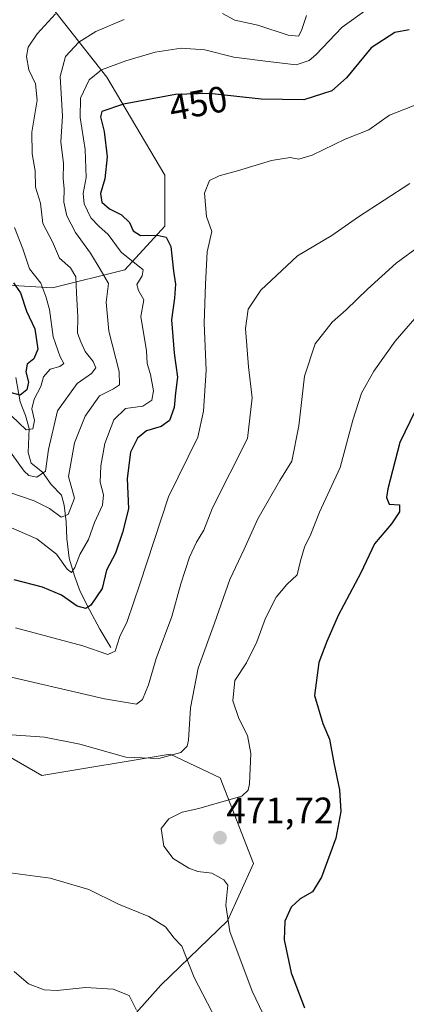
# Model space of a CAD drawing. Units: metres. Extents: x 632811 to 636305, y 4651030 to 4653409.
# Drawn here: x 633981 to 634087, y 4651935 to 4652203 of the extents above; entities that cross this region are included whole.
import ezdxf
from ezdxf.enums import TextEntityAlignment as Align

# ---------------------------------------------------------------- set-up
doc = ezdxf.new("R2010")
doc.units = ezdxf.units.M
doc.header["$MEASUREMENT"] = 0
for name, color, linetype, lineweight in [('Carátula', 7, 'Continuous', 5), ('Corriente natural lineal', 142, 'Continuous', 13), ('Curva de nivel maestra', 36, 'Continuous', 30), ('Curva de nivel normal', 36, 'Continuous', 0), ('Matorral', 135, 'Continuous', 0), ('Matorral CxS', 135, 'Continuous', 0), ('Punto de cota en terreno', 7, 'Continuous', 0), ('Rótulo de curva de nivel directora', 19, 'Continuous', 0), ('Rótulo de punto de cota en terreno', 19, 'Continuous', 0), ('Suelo desnudo', 252, 'Continuous', 0), ('Suelo desnudo CxS', 43, 'Continuous', 0)]:
    doc.layers.add(name, color=color, linetype=linetype, lineweight=lineweight)
doc.styles.add('Arial', font='txt', dxfattribs={"height": 0.2})

# ---------------------------------------------------------------- blocks, each defined once
blk = doc.blocks.new('*U150')
at = {"layer": 'Matorral CxS', "color": 135, "linetype": 'Continuous', "lineweight": 0}
for points in [[(634009.26, 4651928.02, 458.56), (634019.65, 4651939.71, 462.14), (634037.83, 4651957.24, 470.05), (634044.97, 4651972.83, 472.32), (634035.88, 4651996.21, 467.84), (634022.25, 4652002.7, 464.43), (633987.18, 4651996.86, 467.55), (633970.29, 4652006.6, 465.29)], [(633666.79, 4652213.16, 381.71), (633682.68, 4652195.9, 380.68), (633692.19, 4652183.22, 380.11), (633711.84, 4652180.68, 377.8), (633722.62, 4652177.51, 376.68), (633734.67, 4652161.03, 374.32), (633741.01, 4652149.62, 369.62), (633743.81, 4652138.74, 365.01), (633751.53, 4652143.8, 368.59), (633784.46, 4652151.22, 372.37), (633857.32, 4652165.52, 378.95), (633893.51, 4652166, 385.48), (633908.2, 4652159.85, 387.97), (633925.54, 4652145.47, 393.36), (633949.54, 4652139.63, 402.45), (633962.56, 4652131.36, 412.4), (633990.1, 4652129.73, 431.16), (634009.88, 4652134.68, 442.89), (634020.77, 4652146.56, 450.82), (634020.77, 4652160.41, 454.29), (634004.94, 4652187.14, 445.92), (633990.1, 4652205.94, 434.02)]]:
    blk.add_polyline3d(points, dxfattribs=at)
blk = doc.blocks.new('*U171')
at = {"layer": 'Curva de nivel normal', "color": 36, "linetype": 'Continuous', "lineweight": 0}
blk.add_polyline3d([(633990.98, 4652204.46, 435), (633985.96, 4652198.93, 435), (633983.52, 4652195.31, 435), (633983.04, 4652192.78, 435), (633983.71, 4652189.15, 435), (633985.52, 4652185.31, 435), (633985.98, 4652180.89, 435), (633984.53, 4652172.14, 435), (633984.57, 4652166.23, 435), (633985.44, 4652161.62, 435), (633985.51, 4652157.2, 435), (633986.87, 4652152.8, 435), (633987.52, 4652147.31, 435), (633990.09, 4652142.3, 435), (633992.04, 4652137.82, 435), (633995, 4652135.2, 435), (633996.54, 4652132.78, 435), (633996.66, 4652128.43, 435), (633997.04, 4652121.77, 435), (633996.93, 4652117.43, 435), (633997.84, 4652114.99, 435), (633999.04, 4652112.39, 435), (634001.24, 4652109.7, 435), (634001.91, 4652107.92, 435), (634000.78, 4652106.4, 435), (633996.88, 4652103.72, 435), (633991.49, 4652096.27, 435), (633989.06, 4652085.72, 435), (633988.24, 4652079.79, 435), (633985.89, 4652078.12, 435), (633983.66, 4652078.62, 435), (633982.36, 4652079.81, 435), (633977.47, 4652086.6, 435)], dxfattribs=at)
blk = doc.blocks.new('*U180')
at = {"layer": 'Curva de nivel normal', "color": 36, "linetype": 'Continuous', "lineweight": 0}
blk.add_polyline3d([(633979.8, 4652146.19, 430), (633982.06, 4652140.42, 430), (633983.86, 4652134.97, 430), (633986.92, 4652131.02, 430), (633988.34, 4652127.43, 430), (633989.36, 4652123.89, 430), (633990.34, 4652116.43, 430), (633992.2, 4652110.94, 430), (633993.23, 4652109.14, 430), (633992.14, 4652108.34, 430), (633989.5, 4652107.58, 430), (633987.65, 4652105.54, 430), (633986.92, 4652102.84, 430), (633985.13, 4652099.43, 430), (633984.54, 4652096.8, 430), (633985.22, 4652093.59, 430), (633984.78, 4652091.31, 430), (633982.92, 4652091.07, 430), (633978.98, 4652094.84, 430)], dxfattribs=at)
blk = doc.blocks.new('*U189')
at = {"layer": 'Curva de nivel normal', "color": 36, "linetype": 'Continuous', "lineweight": 0}
for points in [[(634059.45, 4652203.99, 440), (634058.04, 4652199.84, 440), (634057.2, 4652198.29, 440), (634054.46, 4652198.56, 440), (634046.1, 4652201.29, 440), (634039.88, 4652202.71, 440), (634036.51, 4652204.53, 440)], [(634009.64, 4652202.88, 440), (634001.98, 4652199.56, 440), (633997.31, 4652196.67, 440), (633993.71, 4652192.77, 440), (633992.26, 4652187.36, 440), (633992.82, 4652176.54, 440), (633992.41, 4652169.54, 440), (633993.09, 4652163.62, 440), (633993.05, 4652159.48, 440), (633993.3, 4652156.83, 440), (633993.26, 4652153.05, 440), (633994, 4652149.37, 440), (633996.37, 4652144.79, 440), (634000.46, 4652139.16, 440), (634003.18, 4652134.81, 440), (634005.4, 4652130.89, 440), (634004.8, 4652125.83, 440), (634005.53, 4652117.92, 440), (634008.33, 4652106.99, 440), (634008.39, 4652103.28, 440), (634006.76, 4652102.25, 440), (634002.94, 4652100.3, 440), (633999.04, 4652094.79, 440), (633996.09, 4652087.52, 440), (633994.53, 4652078.32, 440), (633996.13, 4652072.46, 440), (633994.4, 4652067.98, 440), (633992.5, 4652067.29, 440), (633989.34, 4652069.64, 440), (633985.1, 4652071.68, 440), (633978.52, 4652073.97, 440)]]:
    blk.add_polyline3d(points, dxfattribs=at)
blk = doc.blocks.new('*U193')
at = {"layer": 'Curva de nivel normal', "color": 36, "linetype": 'Continuous', "lineweight": 0}
blk.add_polyline3d([(634075.92, 4652205.58, 445), (634069.13, 4652200.74, 445), (634061.98, 4652193.2, 445), (634060.15, 4652191.66, 445), (634056.64, 4652190.54, 445), (634048.98, 4652191.41, 445), (634039.64, 4652192.64, 445), (634031.67, 4652194.57, 445), (634025.27, 4652195.04, 445), (634018.15, 4652193.94, 445), (634010.1, 4652191.65, 445), (634003.53, 4652189.19, 445), (634000.12, 4652186.42, 445), (633997.77, 4652181.42, 445), (633997.7, 4652176.16, 445), (633999.06, 4652167.49, 445), (633999.28, 4652159.78, 445), (633998.52, 4652155.43, 445), (633998.74, 4652152.65, 445), (634000.56, 4652148.84, 445), (634002.76, 4652146.54, 445), (634005.35, 4652144.32, 445), (634008.82, 4652139.46, 445), (634014.84, 4652134.62, 445), (634014.58, 4652133.03, 445), (634013.16, 4652130.7, 445), (634013.6, 4652128.98, 445), (634015.02, 4652126.49, 445), (634014.26, 4652121.97, 445), (634015.81, 4652112.54, 445), (634015.94, 4652109.16, 445), (634016.86, 4652106.17, 445), (634017.65, 4652101.7, 445), (634017.26, 4652099.1, 445), (634014.79, 4652097.47, 445), (634010.06, 4652096.83, 445), (634006.82, 4652093.8, 445), (634004.45, 4652087.33, 445), (634003.29, 4652081.27, 445), (634003.12, 4652076.75, 445), (634004, 4652073.35, 445), (634003.76, 4652070.53, 445), (634001.62, 4652065.83, 445), (633999.92, 4652061.2, 445), (633997.56, 4652057.11, 445), (633996.21, 4652053.58, 445), (633995.32, 4652052.19, 445), (633994.12, 4652053.09, 445), (633991.21, 4652057.16, 445), (633985.9, 4652061.39, 445), (633975.52, 4652065.81, 445)], dxfattribs=at)
blk = doc.blocks.new('*U209')
at = {"layer": 'Curva de nivel maestra', "color": 36, "linetype": 'Continuous', "lineweight": 30}
blk.add_polyline3d([(633979.51, 4652131.1, 425), (633981.42, 4652128.43, 425), (633983.08, 4652123.43, 425), (633985.32, 4652118.62, 425), (633986.12, 4652113.06, 425), (633985.08, 4652110.44, 425), (633983.2, 4652108.97, 425), (633982.84, 4652106.88, 425), (633983.63, 4652104.02, 425), (633983.09, 4652101.94, 425), (633981.31, 4652100.47, 425), (633978.98, 4652101.17, 425)], dxfattribs=at)
blk = doc.blocks.new('5PATER')
at = {"layer": 'Carátula', "linetype": 'Continuous', "lineweight": 5}
h = blk.add_hatch(color=250, dxfattribs=at)
edge = h.paths.add_edge_path()
edge.add_ellipse((0, 0.01), major_axis=(-1.33, -1.34), ratio=0.999422, start_angle=0, end_angle=360)

msp = doc.modelspace()

# ---------------------------------------------------------------- linework, layer by layer
at = {"layer": 'Corriente natural lineal', "color": 142, "linetype": 'Continuous', "lineweight": 13}
msp.add_polyline3d([(634006.03, 4652031.76, 454.49), (634003.04, 4652036.73, 452.53), (634000.21, 4652042, 450.24), (633997.69, 4652046.98, 447.26), (633996.11, 4652051.24, 445.54), (633994.68, 4652056.11, 444.46), (633994.02, 4652061.45, 442.4), (633993.9, 4652065.97, 440.83), (633993.35, 4652070.5, 438.99), (633992.56, 4652073.28, 437.26), (633989.75, 4652076.16, 436.49), (633987.42, 4652079.51, 434.3), (633984.33, 4652082.01, 433), (633983.45, 4652084.9, 432.11), (633983.78, 4652091.4, 430.51), (633982.76, 4652094.92, 428.88), (633981.29, 4652098.67, 426.63), (633980.1, 4652105.31, 422.1)], dxfattribs=at)
at = {"layer": 'Curva de nivel maestra', "color": 36, "linetype": 'Continuous', "lineweight": 30}
for points in [[(634087.43, 4652200.02, 450), (634083.47, 4652199.32, 450), (634077.1, 4652195.12, 450), (634070.31, 4652186.96, 450), (634066.31, 4652183.39, 450), (634058.7, 4652180.94, 450), (634047.06, 4652181.19, 450), (634032.93, 4652182.72, 450), (634023.72, 4652182.46, 450), (634009.51, 4652179.78, 450), (634003.59, 4652177.8, 450), (634003.26, 4652176.32, 450), (634004.26, 4652172.38, 450), (634005, 4652165.43, 450), (634004.44, 4652159.43, 450), (634003.21, 4652155.43, 450), (634003.55, 4652153.08, 450), (634005.66, 4652151.24, 450), (634008.98, 4652149.68, 450), (634011.1, 4652147.51, 450), (634012.12, 4652145.27, 450), (634014.1, 4652144.02, 450), (634018.64, 4652144.14, 450), (634021.17, 4652143.59, 450), (634022.38, 4652140.97, 450), (634023.17, 4652134.29, 450), (634023.7, 4652130.77, 450), (634023.44, 4652126.91, 450), (634022.62, 4652121.02, 450), (634023.36, 4652111.91, 450), (634024.27, 4652105.45, 450), (634023.66, 4652101.15, 450), (634023.35, 4652097.11, 450), (634022.09, 4652093.58, 450), (634019.73, 4652092, 450), (634015.8, 4652090.74, 450), (634013.31, 4652088.74, 450), (634011.44, 4652084.97, 450), (634010.54, 4652077.75, 450), (634010.83, 4652069.57, 450), (634009.22, 4652063.1, 450), (634007.34, 4652057.44, 450), (634004.88, 4652052.78, 450), (634003.66, 4652047.78, 450), (634000.56, 4652043.29, 450), (633999.2, 4652042.38, 450), (633996.84, 4652043.04, 450), (633992.61, 4652045.97, 450), (633987.38, 4652048.18, 450), (633979.65, 4652050.18, 450)], [(634089.05, 4652096.24, 475), (634084.88, 4652087.56, 475), (634081.63, 4652075.02, 475), (634081.27, 4652072.6, 475), (634081.95, 4652070.84, 475), (634084.78, 4652070.58, 475), (634084.82, 4652068.7, 475), (634082.59, 4652065.43, 475), (634077.98, 4652060, 475), (634074.25, 4652052.11, 475), (634068.04, 4652040.48, 475), (634064.98, 4652033.35, 475), (634062.79, 4652027.63, 475), (634061.56, 4652018.69, 475), (634063.86, 4652010.99, 475), (634065.67, 4652006.8, 475), (634066.84, 4652000.31, 475), (634068.45, 4651992.98, 475), (634068.8, 4651987.02, 475), (634067.39, 4651979.78, 475), (634063.5, 4651969.11, 475), (634061.03, 4651965.13, 475), (634057.68, 4651963.22, 475), (634055.28, 4651960.95, 475), (634053.49, 4651957.15, 475), (634053.33, 4651952.11, 475), (634055.23, 4651943.05, 475), (634058.88, 4651933.55, 475)]]:
    msp.add_polyline3d(points, dxfattribs=at)
at = {"layer": 'Curva de nivel normal', "color": 36, "linetype": 'Continuous', "lineweight": 0}
for points in [[(634089.98, 4652179.86, 455), (634082.04, 4652176.84, 455), (634076.4, 4652172.82, 455), (634070, 4652170.24, 455), (634060.94, 4652165.88, 455), (634057.31, 4652164.8, 455), (634054.94, 4652165.24, 455), (634049.83, 4652164.49, 455), (634040.61, 4652161.64, 455), (634035.56, 4652160.28, 455), (634032.96, 4652158.98, 455), (634031.64, 4652155.52, 455), (634032.18, 4652149.22, 455), (634033.57, 4652145.1, 455), (634032.32, 4652139.55, 455), (634031.86, 4652130.71, 455), (634031.51, 4652120.09, 455), (634032.05, 4652107.33, 455), (634031.29, 4652096.17, 455), (634029.74, 4652089.04, 455), (634021.74, 4652072.77, 455), (634014, 4652048.96, 455), (634010.5, 4652038.83, 455), (634008.54, 4652034.76, 455), (634007.21, 4652030.71, 455), (634005.24, 4652029.84, 455), (633998.37, 4652032.17, 455), (633980.01, 4652037.14, 455)], [(634087.64, 4652158.16, 460), (634073.64, 4652149.12, 460), (634066.31, 4652144.02, 460), (634056.98, 4652138.45, 460), (634046.98, 4652129.15, 460), (634043.51, 4652123.94, 460), (634042.82, 4652118.71, 460), (634043.57, 4652108.26, 460), (634044.64, 4652099.74, 460), (634043.37, 4652088.67, 460), (634033.74, 4652069.77, 460), (634031.41, 4652063.69, 460), (634029.39, 4652060.47, 460), (634027.46, 4652056.37, 460), (634025.14, 4652049.11, 460), (634022.64, 4652040.18, 460), (634018.44, 4652028.74, 460), (634016.32, 4652021.52, 460), (634014.72, 4652017.61, 460), (634013.03, 4652016.27, 460), (634004.29, 4652017.76, 460), (633974.53, 4652024.69, 460)], [(633976.36, 4652008.16, 465), (633987.98, 4652007.26, 465), (633997.61, 4652005.42, 465), (634010.15, 4652001.85, 465), (634019.13, 4652001.47, 465), (634025.11, 4652003.12, 465), (634026.87, 4652004.85, 465), (634027.23, 4652006.47, 465), (634027.77, 4652015.3, 465), (634029.88, 4652026.06, 465), (634034.33, 4652038.38, 465), (634038.47, 4652050.23, 465), (634042.45, 4652058.52, 465), (634046.17, 4652066.82, 465), (634052.15, 4652077.25, 465), (634055.4, 4652082.54, 465), (634057.32, 4652092.13, 465), (634058.84, 4652105.7, 465), (634061.78, 4652114.49, 465), (634066.42, 4652120.36, 465), (634070.21, 4652123.77, 465), (634076.05, 4652129.43, 465), (634083.88, 4652136.43, 465), (634090.32, 4652141.21, 465)], [(634091.3, 4652124.11, 470), (634083.64, 4652115.25, 470), (634077.81, 4652107.02, 470), (634074.45, 4652101, 470), (634072.06, 4652093.7, 470), (634068.56, 4652080.83, 470), (634062.97, 4652068.59, 470), (634060.56, 4652062.66, 470), (634058.9, 4652059.05, 470), (634057.8, 4652055.34, 470), (634056.86, 4652051.5, 470), (634054.02, 4652048.92, 470), (634051.18, 4652045.45, 470), (634048.2, 4652039.69, 470), (634045.9, 4652033.25, 470), (634043.08, 4652027.55, 470), (634039.86, 4652022.76, 470), (634039.36, 4652017.18, 470), (634040.92, 4652012.38, 470), (634043.28, 4652007.75, 470), (634044.2, 4652002.88, 470), (634043.89, 4651994.62, 470), (634043.54, 4651992.89, 470), (634041.74, 4651991.19, 470), (634035.65, 4651989.54, 470), (634030.03, 4651987.9, 470), (634025.46, 4651986.83, 470), (634021.86, 4651985.08, 470), (634019.8, 4651982.38, 470), (634020.46, 4651977.64, 470), (634023.08, 4651974.28, 470), (634027.3, 4651971.57, 470), (634029.76, 4651970.73, 470), (634033.64, 4651970.23, 470), (634036.91, 4651968.4, 470), (634037.92, 4651966.94, 470), (634037.39, 4651961.5, 470), (634038.48, 4651954.38, 470), (634044.62, 4651938.1, 470), (634050.55, 4651925.69, 470)], [(634039.58, 4651921.02, 465), (634028.75, 4651941.79, 465), (634025.41, 4651950.35, 465), (634023.35, 4651952.51, 465), (634020.98, 4651955.58, 465), (634016.39, 4651958.42, 465), (634008.1, 4651961.76, 465), (634000, 4651965.8, 465), (633989.46, 4651968.92, 465), (633973.03, 4651971.09, 465)], [(633979.7, 4651943.45, 460), (633983.6, 4651940.12, 460), (633987.9, 4651938.47, 460), (633991.45, 4651938.3, 460), (633999.13, 4651939.05, 460), (634006.68, 4651938.64, 460), (634011.06, 4651936.89, 460), (634013.08, 4651932.88, 460)]]:
    msp.add_polyline3d(points, dxfattribs=at)
at = {"layer": 'Matorral', "color": 135, "linetype": 'Continuous', "lineweight": 0}
for points in [[(633807.02, 4652155.65, 374.43), (633846.16, 4652163.33, 375.74), (633852.41, 4652164.56, 377.08), (633857.32, 4652165.52, 378.95), (633874.03, 4652165.74, 380.57), (633877.18, 4652165.78, 380.98), (633893.51, 4652166, 385.48), (633908.2, 4652159.85, 387.97), (633925.54, 4652145.47, 393.36), (633949.54, 4652139.63, 402.45), (633962.56, 4652131.36, 412.4), (633990.1, 4652129.73, 431.16), (634009.88, 4652134.68, 442.89), (634020.77, 4652146.56, 450.82), (634020.77, 4652160.41, 454.29), (634004.94, 4652187.14, 445.92), (633990.1, 4652205.94, 434.02)], [(634009.26, 4651928.02, 458.56), (634019.65, 4651939.71, 462.14), (634037.83, 4651957.24, 470.05), (634044.97, 4651972.83, 472.32), (634035.88, 4651996.21, 467.84), (634022.25, 4652002.7, 464.43), (633987.18, 4651996.86, 467.55), (633970.29, 4652006.6, 465.29)]]:
    msp.add_polyline3d(points, dxfattribs=at)
at = {"layer": 'Suelo desnudo', "color": 252, "linetype": 'Continuous', "lineweight": 0}
for points in [[(633807.02, 4652155.65, 374.43), (633846.16, 4652163.33, 375.74), (633852.41, 4652164.56, 377.08), (633857.32, 4652165.52, 378.95), (633874.03, 4652165.74, 380.57), (633877.18, 4652165.78, 380.98), (633893.51, 4652166, 385.48), (633908.2, 4652159.85, 387.97), (633925.54, 4652145.47, 393.36), (633949.54, 4652139.63, 402.45), (633962.56, 4652131.36, 412.4), (633990.1, 4652129.73, 431.16), (634009.88, 4652134.68, 442.89), (634020.77, 4652146.56, 450.82), (634020.77, 4652160.41, 454.29), (634004.94, 4652187.14, 445.92), (633990.1, 4652205.94, 434.02)], [(634009.26, 4651928.02, 458.56), (634019.65, 4651939.71, 462.14), (634037.83, 4651957.24, 470.05), (634044.97, 4651972.83, 472.32), (634035.88, 4651996.21, 467.84), (634022.25, 4652002.7, 464.43), (633987.18, 4651996.86, 467.55), (633970.29, 4652006.6, 465.29)]]:
    msp.add_polyline3d(points, dxfattribs=at)
at = {"layer": 'Suelo desnudo CxS', "color": 43, "linetype": 'Continuous', "lineweight": 0}
for points in [[(633990.1, 4652205.94, 434.02), (634004.94, 4652187.14, 445.92), (634020.77, 4652160.41, 454.29), (634020.77, 4652146.56, 450.82), (634009.88, 4652134.68, 442.89), (633990.1, 4652129.73, 431.16), (633962.56, 4652131.36, 412.4), (633949.54, 4652139.63, 402.45), (633925.54, 4652145.47, 393.36), (633908.2, 4652159.85, 387.97), (633893.51, 4652166, 385.48), (633857.32, 4652165.52, 378.95), (633784.46, 4652151.22, 372.37), (633751.53, 4652143.8, 368.59), (633743.81, 4652138.74, 365.01), (633741.01, 4652149.62, 369.62), (633734.67, 4652161.03, 374.32), (633722.62, 4652177.51, 376.68), (633711.84, 4652180.68, 377.8), (633692.19, 4652183.22, 380.11), (633682.68, 4652195.9, 380.68), (633666.79, 4652213.16, 381.71)], [(633970.29, 4652006.6, 465.29), (633987.18, 4651996.86, 467.55), (634022.25, 4652002.7, 464.43), (634035.88, 4651996.21, 467.84), (634044.97, 4651972.83, 472.32), (634037.83, 4651957.24, 470.05), (634019.65, 4651939.71, 462.14), (634009.26, 4651928.02, 458.56)]]:
    msp.add_polyline3d(points, dxfattribs=at)

# ---------------------------------------------------------------- block references
at = {"layer": 'Curva de nivel maestra', "color": 36, "linetype": 'Continuous', "lineweight": 30}
msp.add_blockref('*U209', (0, 0), dxfattribs=at)
at = {"layer": 'Curva de nivel normal', "color": 36, "linetype": 'Continuous', "lineweight": 0}
for name in ['*U180', '*U171', '*U189', '*U193']:
    msp.add_blockref(name, (0, 0), dxfattribs=at)
at = {"layer": 'Matorral CxS', "color": 135, "linetype": 'Continuous', "lineweight": 0}
msp.add_blockref('*U150', (0, 0), dxfattribs=at)
at = {"layer": 'Punto de cota en terreno', "linetype": 'Continuous', "lineweight": 0}
msp.add_blockref('5PATER', (634035.82, 4651979.89, 471.72), dxfattribs=at)

# ---------------------------------------------------------------- texts
at = {"layer": 'Rótulo de curva de nivel directora', "color": 19, "linetype": 'Continuous', "lineweight": 0, "style": 'Arial'}
msp.add_text('450', height=7, rotation=10.6806, dxfattribs=at).set_placement((634029.89, 4652180.03), align=Align.MIDDLE_CENTER)
at = {"layer": 'Rótulo de punto de cota en terreno', "color": 19, "linetype": 'Continuous', "lineweight": 0, "style": 'Arial'}
msp.add_text('471,72', height=7, dxfattribs=at).set_placement((634037.58, 4651981.65), align=Align.BOTTOM_LEFT)

doc.saveas('drawing.dxf')
